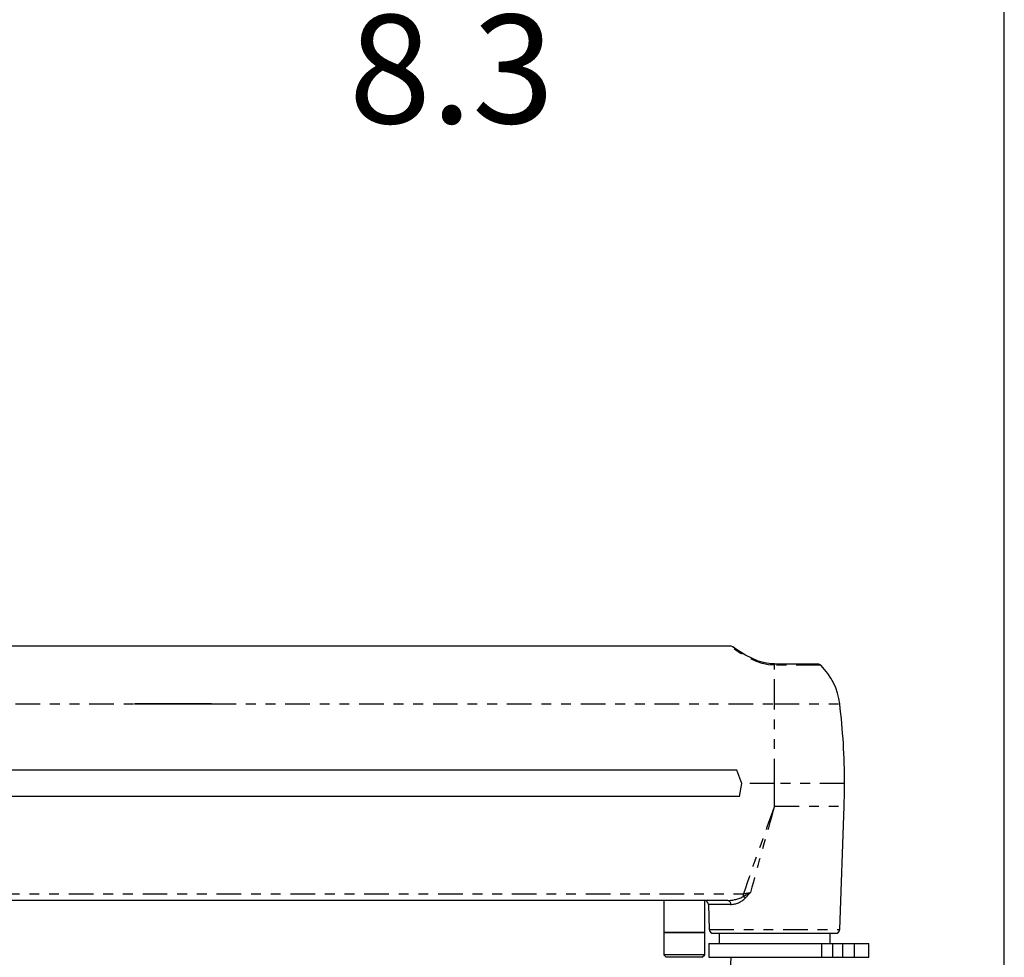
# Model space of a CAD drawing. Extents: x 4 to 132, y 2 to 86.
# Drawn here: x 84 to 94, y 36 to 45 of the extents above; entities that cross this region are included whole.
import ezdxf

# ---------------------------------------------------------------- set-up
doc = ezdxf.new("R2010")
doc.units = 0
doc.header["$PDSIZE"] = -1
doc.linetypes.add('PHANTOM', pattern=[0.5, 0.25, -0.05, 0.05, -0.05, 0.05, -0.05])
doc.layers.get('0').update_dxf_attribs({"linetype": 'CONTINUOUS'})
doc.layers.get('DEFPOINTS').update_dxf_attribs({"linetype": 'CONTINUOUS'})
doc.styles.add('SLDTEXTSTYLE0', font='TXT', dxfattribs={"width": 0.75})
doc.dimstyles.new('SLDDIMSTYLE0', dxfattribs={"dimtxt": 1.102362, "dimasz": 1.248, "dimexe": 1, "dimexo": 0.0625, "dimgap": 0.275591, "dimtad": 0, "dimtih": 1, "dimtoh": 1, "dimdec": 1, "dimlfac": 0.75, "dimzin": 12, "dimtxsty": 'SLDTEXTSTYLE0', "dimsah": 1, "dimcen": 0.09, "dimclrd": 7, "dimclre": 7, "dimclrt": 7, "dimazin": 3, "dimtfac": 1, "dimtdec": 4, "dimtofl": 0, "dimtmove": 0, "dimatfit": 3, "dimtolj": 1, "dimtzin": 12})
doc.dimstyles.new('SLDDIMSTYLE2', dxfattribs={"dimtxt": 1.102362, "dimasz": 1.248, "dimexe": 1, "dimexo": 0.0625, "dimgap": 0.275591, "dimtad": 0, "dimtih": 1, "dimtoh": 1, "dimdec": 1, "dimlfac": 0.75, "dimzin": 4, "dimtxsty": 'SLDTEXTSTYLE0', "dimsah": 1, "dimcen": 0.09, "dimclrd": 7, "dimclre": 7, "dimclrt": 7, "dimazin": 3, "dimtfac": 1, "dimtdec": 4, "dimtofl": 0, "dimtmove": 0, "dimatfit": 3, "dimtolj": 1, "dimtzin": 12})

# ---------------------------------------------------------------- blocks, each defined once
blk = doc.blocks.new('*D')
at = {"color": 7}
for p, q in [((42.4147, 82.9003), (42.4147, 81.1513)), ((42.4147, 82.9003), (43.086, 82.9003)), ((46.1995, 82.9003), (45.5281, 82.9003)), ((46.1995, 82.9003), (46.1995, 81.1513)), ((25.6042, 82.1194), (25.6042, 80.3704)), ((25.6042, 82.1194), (26.2755, 82.1194)), ((28.5742, 82.1194), (27.9029, 82.1194)), ((28.5742, 82.1194), (28.5742, 80.3704)), ((33.087, 76.6581), (33.087, 82.1513)), ((39.7244, 76.6549), (39.7244, 82.1513)), ((33.087, 81.1513), (39.7244, 81.1513)), ((39.7244, 81.1513), (41.4671, 81.1513)), ((42.4147, 81.1513), (43.086, 81.1513)), ((46.1995, 81.1513), (45.5281, 81.1513)), ((25.6042, 80.3704), (26.2755, 80.3704)), ((28.5742, 80.3704), (27.9029, 80.3704)), ((29.9693, 80.3704), (30.9693, 80.3704)), ((30.9693, 80.3704), (30.9693, 77.4877)), ((35.4984, 77.4877), (29.9693, 77.4877)), ((36.0496, 75.0836), (29.9693, 75.0836)), ((30.9693, 75.0836), (30.9693, 71.0836)), ((42.4147, 74.1372), (42.4147, 72.3882)), ((42.4147, 74.1372), (43.086, 74.1372)), ((46.1995, 74.1372), (45.5281, 74.1372)), ((46.1995, 74.1372), (46.1995, 72.3882)), ((18.2144, 63.7788), (18.2144, 73.3882)), ((54.6849, 63.7788), (54.6849, 73.3882)), ((18.2144, 72.3882), (41.4671, 72.3882)), ((42.4147, 72.3882), (43.086, 72.3882)), ((46.1995, 72.3882), (45.5281, 72.3882)), ((54.6849, 72.3882), (47.147, 72.3882)), ((62.0526, 66.4169), (62.0526, 70.4169)), ((45.7516, 70.2568), (45.7516, 68.5078)), ((45.7516, 70.2568), (46.423, 70.2568)), ((49.5364, 70.2568), (48.8651, 70.2568)), ((49.5364, 70.2568), (49.5364, 68.5078)), ((36.4496, 66.8169), (36.4496, 69.5078)), ((54.6849, 63.7788), (54.6849, 69.5078)), ((36.4496, 68.5078), (44.8041, 68.5078)), ((45.7516, 68.5078), (46.423, 68.5078)), ((49.5364, 68.5078), (48.8651, 68.5078)), ((54.6849, 68.5078), (50.484, 68.5078)), ((36.8496, 66.4169), (63.0526, 66.4169)), ((13.0242, 62.3614), (12.2547, 66.2867)), ((60.5676, 66.1086), (60.5676, 64.3596)), ((60.5676, 66.1086), (61.239, 66.1086)), ((63.5376, 66.1086), (62.8663, 66.1086)), ((63.5376, 66.1086), (63.5376, 64.3596)), ((60.5676, 64.3596), (61.239, 64.3596)), ((63.5376, 64.3596), (62.8663, 64.3596)), ((17.8218, 63.3018), (12.0428, 62.169)), ((54.9071, 62.472), (63.0526, 62.472)), ((62.0526, 62.472), (62.0526, 58.472)), ((12.0355, 61.578), (12.0355, 59.829)), ((12.0355, 61.578), (12.7069, 61.578)), ((15.0056, 61.578), (14.3342, 61.578)), ((15.0056, 61.578), (15.0056, 59.829)), ((12.0355, 59.829), (12.7069, 59.829)), ((15.0056, 59.829), (14.3342, 59.829)), ((17.5823, 58.6231), (12.9172, 57.7087)), ((13.8985, 57.901), (14.6679, 53.9757)), ((86.3169, 47.2692), (86.3169, 45.5202)), ((86.3169, 47.2692), (86.9882, 47.2692)), ((90.1016, 47.2692), (89.4303, 47.2692)), ((90.1016, 47.2692), (90.1016, 45.5202)), ((82.8481, 42.9775), (82.8481, 46.5202)), ((93.8481, 35.0568), (93.8481, 46.5202)), ((82.8481, 45.5202), (85.3693, 45.5202)), ((86.3169, 45.5202), (86.9882, 45.5202)), ((90.1016, 45.5202), (89.4303, 45.5202)), ((93.8481, 45.5202), (91.0492, 45.5202)), ((70.9146, 40.7338), (68.5028, 40.7338)), ((69.5028, 40.7338), (69.5028, 35.8856)), ((67.6104, 35.8856), (67.6104, 34.1366)), ((67.6104, 35.8856), (68.2818, 35.8856)), ((71.3952, 35.8856), (70.7239, 35.8856)), ((71.3952, 35.8856), (71.3952, 34.1366)), ((67.6104, 34.1366), (68.2818, 34.1366)), ((71.3952, 34.1366), (70.7239, 34.1366)), ((69.5028, 27.3235), (69.5028, 32.3876)), ((83.8749, 27.3235), (83.8749, 31.3235)), ((87.9201, 27.3235), (68.5028, 27.3235)), ((87.9201, 27.3235), (82.8749, 27.3235)), ((90.7761, 24.9051), (82.8749, 24.9051)), ((83.8749, 22.3303), (83.8749, 24.9051)), ((82.8749, 22.3303), (83.8749, 22.3303))]:
    blk.add_line(p, q, dxfattribs=at)
for points in [[(33.087, 81.1513), (34.335, 80.9433), (34.335, 81.3593)], [(39.7244, 81.1513), (38.4764, 81.3593), (38.4764, 80.9433)], [(30.9693, 77.4877), (31.1773, 78.7357), (30.7613, 78.7357)], [(30.9693, 75.0836), (30.7613, 73.8356), (31.1773, 73.8356)], [(18.2144, 72.3882), (19.4624, 72.1802), (19.4624, 72.5962)], [(54.6849, 72.3882), (53.4369, 72.5962), (53.4369, 72.1802)], [(36.4496, 68.5078), (37.6976, 68.2998), (37.6976, 68.7158)], [(54.6849, 68.5078), (53.4369, 68.7158), (53.4369, 68.2998)], [(62.0526, 66.4169), (62.2606, 67.6649), (61.8446, 67.6649)], [(13.0242, 62.3614), (12.9882, 63.6261), (12.58, 63.5461)], [(62.0526, 62.472), (61.8446, 61.224), (62.2606, 61.224)], [(13.8985, 57.901), (13.9344, 56.6363), (14.3427, 56.7163)], [(82.8481, 45.5202), (84.0961, 45.3122), (84.0961, 45.7282)], [(93.8481, 45.5202), (92.6001, 45.7282), (92.6001, 45.3122)], [(69.5028, 40.7338), (69.2948, 39.4858), (69.7108, 39.4858)], [(69.5028, 27.3235), (69.7108, 28.5715), (69.2948, 28.5715)], [(83.8749, 27.3235), (84.0829, 28.5715), (83.6669, 28.5715)], [(83.8749, 24.9051), (83.6669, 23.6571), (84.0829, 23.6571)]]:
    blk.add_solid(points, dxfattribs=at)
at = {"layer": 'DEFPOINTS', "color": 7}
for p in [(35.8984, 77.4877), (33.087, 76.2581), (39.7244, 76.2549), (36.4496, 75.0836), (36.4496, 66.4169), (36.4496, 66.4169), (18.2144, 63.3788), (18.2144, 63.3788), (54.6849, 63.3788), (54.6849, 63.3788), (54.5071, 62.472), (17.9748, 58.7), (82.8481, 42.5775), (71.3146, 40.7338), (93.8481, 34.6568), (88.3201, 27.3235), (88.3201, 27.3235), (91.1761, 24.9051)]:
    blk.add_point(p, dxfattribs=at)
at = {"color": 7, "char_height": 1.10236, "attachment_point": 1, "style": 'SLDTEXTSTYLE0'}
for s, insert in [('126', (43.086, 82.5687)), ('46', (26.2755, 81.7877)), ('5.0', (43.2892, 80.8196)), ('1.8', (26.0713, 80.0387)), ('695', (43.086, 73.8055)), ('27.4', (42.8818, 72.0565)), ('347', (46.423, 69.9251)), ('13.7', (46.2187, 68.1761)), ('75', (61.239, 65.7769)), ('3.0', (61.0347, 64.0279)), ('87', (12.7069, 61.2464)), ('3.4', (12.5027, 59.4974)), ('210', (86.9882, 46.9375)), ('8.3', (87.1914, 45.1885)), ('255', (68.2818, 35.554)), ('10.1', (68.0775, 33.805)), ('[81]', (77.6113, 24.0974)), ('3.2 MAX', (75.9285, 21.9986))]:
    blk.add_mtext(s, dxfattribs=dict(at, insert=insert))

msp = doc.modelspace()

# ---------------------------------------------------------------- linework, layer by layer
at = {"color": 7, "linetype": 'CONTINUOUS'}
for p, q in [((91.0679, 38.7755), (83.5001, 38.7755)), ((91.4708, 38.596), (91.6971, 38.596)), ((91.9562, 38.593), (91.5148, 38.593)), ((85.0137, 38.1887), (85.0136, 38.1895)), ((85.0136, 38.1895), (85.7965, 38.1895)), ((85.7964, 38.1887), (85.0137, 38.1887)), ((85.7964, 38.1887), (85.7965, 38.1895)), ((91.133, 37.5152), (83.23, 37.5152)), ((91.1815, 37.3819), (91.133, 37.5152)), ((91.158, 37.2486), (91.1815, 37.3819)), ((91.158, 37.2486), (83.2049, 37.2486)), ((92.1779, 35.899), (92.2216, 37.1493)), ((91.0412, 36.1921), (82.8481, 36.1921)), ((90.3898, 36.1921), (90.3898, 35.8688)), ((90.8064, 35.8688), (90.8064, 36.1918)), ((90.8428, 36.1519), (90.8516, 35.899)), ((90.3898, 35.8688), (90.3898, 35.6408)), ((90.8064, 35.8688), (90.3898, 35.8688)), ((90.3898, 35.8688), (90.8064, 35.8688)), ((90.8064, 35.6408), (90.8064, 35.8688)), ((90.8933, 35.8588), (92.1363, 35.8588)), ((90.9514, 35.8588), (90.9514, 35.7546)), ((92.0781, 35.7546), (92.0781, 35.8588)), ((90.8481, 35.7546), (90.8481, 35.6152)), ((90.8481, 35.7546), (91.993, 35.7546)), ((91.993, 35.7546), (92.1038, 35.7546)), ((92.1038, 35.7546), (92.2032, 35.7546)), ((92.2032, 35.7546), (92.3246, 35.7546)), ((92.3246, 35.7546), (92.4731, 35.7546)), ((92.4731, 35.6152), (92.4731, 35.7546)), ((90.3898, 35.6408), (90.4151, 35.6155)), ((90.8064, 35.6408), (90.3898, 35.6408)), ((90.7811, 35.6155), (90.4151, 35.6155)), ((90.7811, 35.6155), (90.8064, 35.6408)), ((90.8481, 35.6152), (91.993, 35.6152)), ((91.0738, 35.6152), (91.993, 35.6152)), ((91.993, 35.6152), (92.1038, 35.6152)), ((92.1038, 35.6152), (92.2032, 35.6152)), ((92.1532, 35.6152), (92.1514, 35.6151)), ((92.2032, 35.6152), (92.3246, 35.6152)), ((92.3246, 35.6152), (92.4731, 35.6152))]:
    msp.add_line(p, q, dxfattribs=at)
at = {"color": 7, "linetype": 'PHANTOM'}
for p, q in [((91.5148, 38.5809), (91.5148, 38.593)), ((91.5148, 38.1895), (91.5148, 38.5809)), ((91.9854, 38.5809), (91.5148, 38.5809)), ((83.0554, 38.1895), (85.0136, 38.1895)), ((85.7965, 38.1895), (91.5148, 38.1895)), ((91.5148, 37.3819), (91.5148, 38.1895)), ((91.5148, 38.1895), (92.1765, 38.1895)), ((91.5148, 37.3819), (91.1815, 37.3819)), ((91.5148, 37.1493), (91.5148, 37.3819)), ((92.2256, 37.3819), (91.5148, 37.3819)), ((91.5148, 37.1493), (92.2216, 37.1493)), ((82.8481, 36.2614), (91.1995, 36.2614)), ((91.1995, 36.2344), (91.1995, 36.2614)), ((91.0689, 36.1519), (90.8428, 36.1519)), ((90.8516, 35.899), (92.1779, 35.899)), ((91.993, 35.7546), (91.993, 35.6152)), ((92.1038, 35.7546), (92.1038, 35.6152)), ((92.2032, 35.7546), (92.2032, 35.6152)), ((92.3246, 35.7546), (92.3246, 35.6152)), ((90.7556, 28.7363), (91.0738, 35.6152))]:
    msp.add_line(p, q, dxfattribs=at)
at = {"color": 7, "linetype": 'PHANTOM', "flags": 128}
for points in [[(91.5148, 38.5809), (91.452, 38.5855), (91.3893, 38.5989), (91.3324, 38.6182), (91.2791, 38.6418), (91.2229, 38.6716), (91.173, 38.7018), (91.1263, 38.7329), (91.0909, 38.7579), (91.0751, 38.7694), (91.0675, 38.7751), (91.0679, 38.7747)], [(91.1995, 36.2344), (91.202, 36.2324), (91.2044, 36.2302), (91.2068, 36.2279), (91.2092, 36.2255), (91.2115, 36.223), (91.2137, 36.2205), (91.2159, 36.218), (91.2179, 36.2154)], [(91.2707, 36.2725), (91.2703, 36.2722), (91.2179, 36.2154)], [(91.0412, 36.1921), (91.0465, 36.1914), (91.0516, 36.1891), (91.0563, 36.1854), (91.0605, 36.1804), (91.0639, 36.1744), (91.0665, 36.1674), (91.0682, 36.1598), (91.0689, 36.1519)]]:
    msp.add_lwpolyline(points, dxfattribs=at)
at = {"color": 7, "linetype": 'CONTINUOUS', "flags": 128}
for points in [[(91.5148, 38.5945), (91.4816, 38.5944), (91.4145, 38.6049), (91.3487, 38.6247), (91.2839, 38.6521), (91.2209, 38.685), (91.166, 38.7178), (91.1287, 38.742), (91.1044, 38.7585), (91.0916, 38.7673), (91.0906, 38.768), (91.0902, 38.7682), (91.09, 38.7684), (91.0896, 38.7686), (91.0892, 38.7689), (91.0882, 38.7696), (91.0825, 38.7724), (91.0732, 38.775), (91.0679, 38.775)], [(91.0985, 38.7625), (91.0946, 38.7652), (91.0912, 38.7676), (91.0909, 38.7678), (91.0909, 38.7678)]]:
    msp.add_lwpolyline(points, dxfattribs=at)
at = {"color": 7, "linetype": 'CONTINUOUS'}
for centre, radius, start, end in [((91.9562, 38.5517), 0.0413, 45.09142, 90), ((91.5148, 38.1088), 0.6667, 6.9582, 45.09142), ((85.559, 37.3819), 6.6667, 0, 6.9582), ((85.559, 37.3819), 6.6667, 358, 0), ((90.8012, 36.1505), 0.0417, 2, 82.72456), ((90.8933, 35.9005), 0.0417, 182, 270), ((92.1363, 35.9005), 0.0417, 270, 358)]:
    msp.add_arc(centre, radius, start, end, dxfattribs=at)
at = {"color": 7, "linetype": 'PHANTOM'}
for centre, radius, start, end in [((132.6303, 22.0511), 43.8001, 159.83613, 161.06854), ((132.6675, 25.2183), 42.8473, 163.83217, 165.04913), ((91.0363, 36.5279), 0.3358, 270.84417, 299.08805), ((91.059, 36.3817), 0.23, 272.45918, 313.68729), ((90.8148, 38.9599), 2.7257, 278.11382, 279.62671), ((90.1519, 38.2746), 2.2934, 297.18118, 299.19684)]:
    msp.add_arc(centre, radius, start, end, dxfattribs=at)

# ---------------------------------------------------------------- dimensions: what is measured, and where the dimension line sits
at = {"color": 7}
for base, p1, p2, angle, dimstyle, middle in [((69.5028, 40.7338), (88.3201, 27.3235), (71.3146, 40.7338), 90, 'SLDDIMSTYLE0', (69.5028, 34.1366)), ((30.9693, 75.0836), (35.8984, 77.4877), (36.4496, 75.0836), 270, 'SLDDIMSTYLE0', (30.9693, 80.3704)), ((62.0526, 62.472), (36.4496, 66.4169), (54.5071, 62.472), 90, 'SLDDIMSTYLE2', (62.0526, 64.3596))]:
    dim = msp.add_linear_dim(base=base, p1=p1, p2=p2, angle=angle, dimstyle=dimstyle, dxfattribs=at)
    dim.commit()
    dim.dimension.update_dxf_attribs({"geometry": '*D', "text_midpoint": middle, "dimtype": 160})
for base, p1, p2, dimstyle, middle in [((82.8480945487, 45.5201869721), (93.8480945487, 34.6568182634), (82.8480945487, 42.5774740577), 'SLDDIMSTYLE0', (88.2092485065, 45.5201869721)), ((54.6849, 72.3882), (18.2144, 63.3788), (54.6849, 63.3788), 'SLDDIMSTYLE0', (44.3071, 72.3882)), ((54.6849, 68.5078), (36.4496, 66.4169), (54.6849, 63.3788), 'SLDDIMSTYLE0', (47.644, 68.5078)), ((39.7244, 81.1513), (33.087, 76.2581), (39.7244, 76.2549), 'SLDDIMSTYLE2', (44.3071, 81.1513))]:
    dim = msp.add_linear_dim(base=base, p1=p1, p2=p2, dimstyle=dimstyle, dxfattribs=at)
    dim.commit()
    dim.dimension.update_dxf_attribs({"geometry": '*D', "text_midpoint": middle, "dimtype": 160})
dim = msp.add_linear_dim(base=(83.8749, 24.9051), p1=(88.3201, 27.3235), p2=(91.1761, 24.9051), angle=90, text='[81]\\P3.2 MAX', dimstyle='SLDDIMSTYLE0', dxfattribs=at)
dim.commit()
dim.dimension.update_dxf_attribs({"geometry": '*D', "text_midpoint": (83.8749, 22.3303), "dimtype": 160})
dim = msp.add_linear_dim(base=(13.8985, 57.901), p1=(18.2144, 63.3788), p2=(17.9748, 58.7), angle=101.09035, dimstyle='SLDDIMSTYLE0', dxfattribs=at)
dim.commit()
dim.dimension.update_dxf_attribs({"geometry": '*D', "text_midpoint": (13.5206, 59.829), "dimtype": 160, "text_rotation": -78.90965})

doc.saveas('drawing.dxf')
